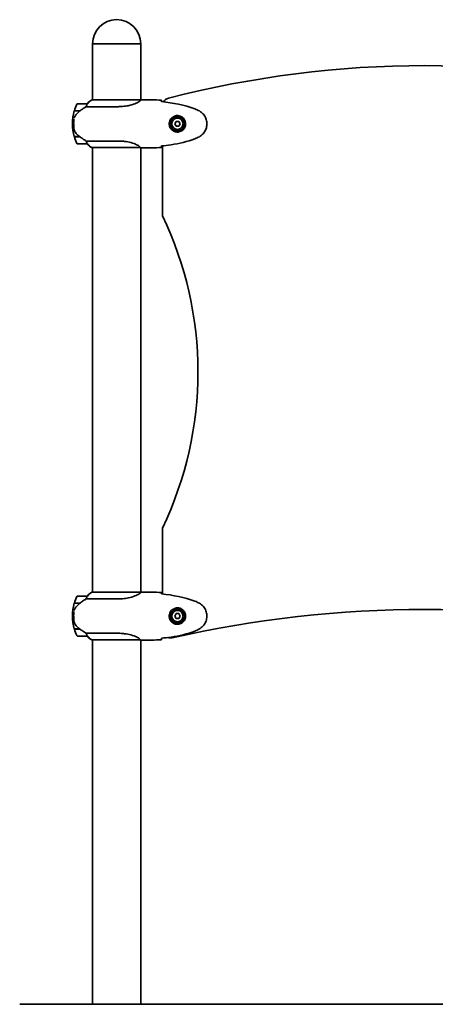
# Model space of a CAD drawing. Units: millimetres. Extents: x 5549 to 6955, y -7 to 2500.
# Drawn here: x 5692 to 6211, y 1270 to 2500 of the extents above; entities that cross this region are included whole.
import ezdxf

# ---------------------------------------------------------------- set-up
doc = ezdxf.new("R2010")
doc.units = ezdxf.units.MM
doc.header["$LTSCALE"] = 20
doc.layers.add('Visible (ISO)', color=7, linetype='Continuous', lineweight=35)

msp = doc.modelspace()

# ---------------------------------------------------------------- linework, layer by layer
at = {"layer": 'Visible (ISO)'}
for p, q in [((5782.7, 2469.6), (5843, 2469.6)), ((5782.7, 2399.5), (5782.7, 2469.6)), ((5843, 2399.5), (5843, 2469.6)), ((5843, 2399.5), (5782.5, 2399.5)), ((5845.3, 2399.6), (5843.6, 2399.6)), ((5776.2, 2394.6), (5764.2, 2394.6)), ((5774.8, 2391), (5814.7, 2391)), ((5760, 2385.6), (5766.8, 2385.6)), ((5766.9, 2385.8), (5760.1, 2385.8)), ((5765.2, 2385.6), (5765.2, 2385.8)), ((5765.3, 2385.8), (5765.3, 2385.6)), ((5765.6, 2385.6), (5765.6, 2385.8)), ((5765.9, 2385.6), (5765.9, 2385.8)), ((5766.1, 2385.8), (5766.1, 2385.6)), ((5766.8, 2385.6), (5766.8, 2385.8)), ((5766.9, 2385.8), (5767.1, 2385.8)), ((5767, 2385.7), (5767, 2385.8)), ((5757.7, 2369.6), (5759.2, 2369.6)), ((5759.2, 2369.6), (5757.7, 2369.6)), ((5887.1, 2372.6), (5885.4, 2369.6)), ((5885.4, 2369.6), (5887.1, 2366.6)), ((5890.6, 2372.6), (5887.1, 2372.6)), ((5887.1, 2366.6), (5890.6, 2366.6)), ((5892.3, 2369.6), (5890.6, 2372.6)), ((5890.6, 2366.6), (5892.3, 2369.6)), ((5766.6, 2353.6), (5760, 2353.6)), ((5760.1, 2353.4), (5766.9, 2353.4)), ((5765.2, 2353.4), (5765.2, 2353.6)), ((5765.3, 2353.6), (5765.3, 2353.4)), ((5765.6, 2353.4), (5765.6, 2353.6)), ((5765.9, 2353.4), (5765.9, 2353.6)), ((5766.1, 2353.6), (5766.1, 2353.4)), ((5766.8, 2353.4), (5766.8, 2353.4)), ((5764.2, 2344.6), (5776.2, 2344.6)), ((5814.7, 2348.1), (5774.8, 2348.1)), ((5782.2, 2339.8), (5842.7, 2339.8)), ((5782.5, 2339.7), (5782.7, 2339.7)), ((5782.7, 1784.5), (5782.7, 2339.8)), ((5843, 1784.5), (5843, 2339.7)), ((5845.3, 2339.6), (5843.6, 2339.6)), ((5870, 2342), (5870, 2342)), ((5870, 2342), (5870, 2254.6)), ((5870, 1864.6), (5870, 1782.1)), ((5843, 1784.5), (5782.5, 1784.5)), ((5845.3, 1784.6), (5843.6, 1784.6)), ((5776.2, 1779.6), (5764.2, 1779.6)), ((5774.8, 1776), (5814.7, 1776)), ((5870, 1782.1), (5870, 1782.1)), ((5760, 1770.6), (5766.8, 1770.6)), ((5766.9, 1770.8), (5760.1, 1770.8)), ((5766.9, 1770.8), (5767.1, 1770.8)), ((5757.7, 1754.6), (5759.2, 1754.6)), ((5759.2, 1754.6), (5757.7, 1754.6)), ((5887.1, 1757.6), (5885.4, 1754.6)), ((5885.4, 1754.6), (5887.1, 1751.6)), ((5890.6, 1757.6), (5887.1, 1757.6)), ((5887.1, 1751.6), (5890.6, 1751.6)), ((5892.3, 1754.6), (5890.6, 1757.6)), ((5890.6, 1751.6), (5892.3, 1754.6)), ((5766.6, 1738.6), (5760, 1738.6)), ((5760.1, 1738.4), (5766.9, 1738.4)), ((5764.2, 1729.6), (5776.2, 1729.6)), ((5814.7, 1733.1), (5774.8, 1733.1)), ((5782.2, 1724.8), (5842.7, 1724.8)), ((5782.5, 1724.7), (5782.7, 1724.7)), ((5782.7, 1269.6), (5782.7, 1724.8)), ((5843, 1269.6), (5843, 1724.7)), ((5845.3, 1724.6), (5843.6, 1724.6)), ((6954.6, 1269.6), (5691.8, 1269.6))]:
    msp.add_line(p, q, dxfattribs=at)
for centre, radius in [((5888.9, 2369.6), 8.75), ((5888.9, 2369.6), 7), ((5888.9, 1754.6), 8.75), ((5888.9, 1754.6), 7)]:
    msp.add_circle(centre, radius, dxfattribs=at)
for centre, radius, start, end in [((5812.9, 2469.6), 30.1, 0, 180), ((6197.9, 1162.3), 1280, 75.5062, 104.4938), ((5789, 2384.9), 16, 113.9755, 142.6307), ((5789, 2384.9), 16, 115.9828, 142.6307), ((5880, 2391.8), 10, 104.4938, 149.0553), ((5813.8, 2369.6), 56.1, 154.1852, 163.2199), ((5764.2, 2393.6), 1, 90, 154.1852), ((5776.2, 2393.6), 1, 88.5824, 90), ((5880, 2391.8), 10, 149.246, 149.247), ((5813.8, 2369.6), 56.1, 163.433, 180), ((5813.8, 2369.6), 56.1, 180, 196.567), ((5813.8, 2369.6), 56.1, 196.7801, 205.8148), ((5764.2, 2345.6), 1, 205.8148, 270), ((5789, 2354.3), 16, 217.3693, 244.0172), ((5789, 2354.3), 16, 217.3693, 246.0245), ((5776.2, 2345.6), 1, 270, 271.4176), ((5782.2, 2340.3), 0.5, 244.0172, 270), ((5782.2, 2340.1), 0.5, 305.3151, 333.6624), ((5464.5, 2059.6), 450, 334.3207, 25.6793), ((5789, 1769.9), 16, 113.9755, 142.6307), ((5789, 1769.9), 16, 115.9828, 142.6307), ((5813.8, 1754.6), 56.1, 154.1852, 163.2199), ((5764.2, 1778.6), 1, 90, 154.1852), ((5776.2, 1778.6), 1, 88.5824, 90), ((5813.8, 1754.6), 56.1, 163.433, 180), ((6197.9, 342.9), 1420, 77.1574, 102.8426), ((5813.8, 1754.6), 56.1, 180, 196.567), ((5813.8, 1754.6), 56.1, 196.7801, 205.8148), ((5764.2, 1730.6), 1, 205.8148, 270), ((5789, 1739.3), 16, 217.3693, 244.0172), ((5789, 1739.3), 16, 217.3693, 246.0245), ((5776.2, 1730.6), 1, 270, 271.4176), ((5782.2, 1725.3), 0.5, 244.0172, 270), ((5782.2, 1725.1), 0.5, 305.3151, 333.6624), ((5880, 1737.2), 10, 249.3785, 249.3855), ((5880, 1737.2), 10, 249.8346, 282.8426)]:
    msp.add_arc(centre, radius, start, end, dxfattribs=at)
for centre, major_axis, start_param, end_param in [((5868.8, 2320.2), (0, 79.3), 6.042402, 6.058414), ((5868.8, 2418.9), (0, -79.3), 0.224742, 0.240783), ((5868.8, 1705.2), (0, 79.3), 6.042402, 6.058414), ((5868.8, 1803.9), (0, -79.3), 0.224742, 0.240783)]:
    msp.add_ellipse(centre, major_axis=major_axis, ratio=0.008735, start_param=start_param, end_param=end_param, dxfattribs=at)
for points, knots in [([(5843, 2399.5), (5842.9, 2399.3), (5842.7, 2398.9), (5841.8, 2398), (5841.3, 2397.6), (5839.5, 2396.4), (5837.9, 2395.6), (5833.5, 2393.8), (5830.6, 2392.9), (5825.1, 2391.8), (5822.8, 2391.5), (5818.5, 2391.1), (5816.7, 2391.1), (5814.8, 2391), (5814.7, 2391), (5814.7, 2391)], [-16.497717, -16.497717, -16.497717, -16.497717, -15.378468, -15.378468, -14.689615, -14.689615, -13.546998, -13.546998, -12.276514, -12.276514, -11.435033, -11.435033, -10.81879, -10.81879, -10.799794, -10.799794, -10.799794, -10.799794]), ([(5843, 2399.5), (5843.2, 2399.5), (5843.4, 2399.6), (5843.6, 2399.6), (5843.6, 2399.6), (5843.6, 2399.6)], [4.6229144, 4.6229144, 4.6229144, 4.6229144, 5.14794, 5.14794, 5.1529564, 5.1529564, 5.1529564, 5.1529564]), ([(5869, 2397.5), (5868.9, 2397.8), (5868.9, 2398), (5868.9, 2398.6), (5868.9, 2398.9), (5868.9, 2399.1)], [9.0034186, 9.0034186, 9.0034186, 9.0034186, 9.2941564, 9.2941564, 9.8897117, 9.8897117, 9.8897117, 9.8897117]), ([(5774.8, 2391), (5774.5, 2390.9), (5774.2, 2390.6), (5772.7, 2389.7), (5771.4, 2388.9), (5769.1, 2387.3), (5768, 2386.5), (5766.9, 2385.8)], [-2.553905, -2.553905, -2.553905, -2.553905, -2.410923, -2.410923, -1.933986, -1.933986, -1.54469, -1.54469, -1.54469, -1.54469]), ([(5776, 2394), (5775.9, 2393.8), (5775.8, 2393.5), (5775.3, 2392.6), (5775.1, 2391.9), (5774.8, 2391)], [0.3970438, 0.3970438, 0.3970438, 0.3970438, 0.5454396, 0.5454396, 0.8211239, 0.8211239, 0.8211239, 0.8211239]), ([(5776.2, 2394.6), (5776.2, 2394.6), (5776.3, 2394.6), (5776.3, 2394.5), (5776.3, 2394.5), (5776.2, 2394.4), (5776.2, 2394.4), (5776.2, 2394.4), (5776.1, 2394.2), (5776.1, 2394.1), (5776, 2394)], [-0.2235692, -0.2235692, -0.2235692, -0.2235692, -0.122633, -0.122633, 0, 0, 0, 0.0436031, 0.0436031, 0.1431065, 0.1431065, 0.1431065, 0.1431065]), ([(5759.5, 2375.3), (5759.5, 2375), (5759.4, 2374.3), (5759.3, 2373), (5759.2, 2371.4), (5759.2, 2369.6), (5759.3, 2367.2), (5759.4, 2365.2), (5759.5, 2363.9), (5759.6, 2363.4), (5759.6, 2363.2)], [6.914596, 6.914596, 6.914596, 6.914596, 7.075292, 7.301958, 7.41529, 7.528623, 7.755288, 7.981954, 8.208619, 8.406832, 8.406832, 8.406832, 8.406832]), ([(5759.7, 2376.6), (5759.8, 2377), (5760, 2377.4), (5760.3, 2378.3), (5760.6, 2378.8), (5760.9, 2379.3)], [0.1339609, 0.1339609, 0.1339609, 0.1339609, 0.2548555, 0.2548555, 0.4379522, 0.4379522, 0.4379522, 0.4379522]), ([(5760.9, 2379.3), (5762.1, 2381.2), (5763.7, 2383), (5766, 2384.9), (5766.4, 2385.3), (5766.8, 2385.6)], [0, 0, 0, 0, 0.7292334, 0.7292334, 0.892195, 0.892195, 0.892195, 0.892195]), ([(5888.5, 2359.3), (5887, 2359.4), (5884.6, 2360), (5882.4, 2361.5), (5880.4, 2363.5), (5879.1, 2365.8), (5878.5, 2369.1), (5878.7, 2371.9), (5879.8, 2374.6), (5881.5, 2376.9), (5883.7, 2378.5), (5886.2, 2379.6), (5889.1, 2380), (5892.7, 2379.4), (5896.5, 2377), (5898.7, 2373.2), (5899.1, 2370.5), (5899.1, 2369.6)], [-6.909916, -6.909916, -6.909916, -6.909916, -6.41635, -6.046176, -5.922785, -5.429219, -5.182437, -4.935654, -4.60661, -4.277567, -3.948523, -3.61948, -3.290436, -2.961392, -2.467827, -1.974262, -1.680294, -1.680294, -1.680294, -1.680294]), ([(5916.2, 2385.6), (5918, 2384.5), (5919.8, 2383.1), (5922.5, 2379.9), (5923.6, 2378.1), (5925.1, 2374.4), (5925.5, 2372.4), (5925.7, 2368.6), (5925.5, 2366.6), (5924.5, 2362.9), (5923.7, 2361.1), (5921.5, 2357.9), (5920.2, 2356.4), (5917.8, 2354.5), (5917, 2354), (5916.2, 2353.5)], [0, 0, 0, 0, 0.648594, 0.648594, 1.267154, 1.267154, 1.852439, 1.852439, 2.435164, 2.435164, 3.00506, 3.00506, 3.597366, 3.597366, 3.892985, 3.892985, 3.892985, 3.892985]), ([(5759.6, 2363.2), (5759.7, 2362.5), (5759.8, 2361.8), (5760.4, 2360.3), (5760.7, 2359.7), (5761.1, 2359.1)], [-0.4979735, -0.4979735, -0.4979735, -0.4979735, -0.2273213, -0.2273213, -0.0000045, -0.0000045, -0.0000045, -0.0000045]), ([(5899.1, 2369.6), (5899.1, 2368.9), (5898.9, 2366.6), (5897.2, 2362.9), (5893.1, 2359.8), (5890, 2359.3), (5888.5, 2359.3)], [-1.680294, -1.680294, -1.680294, -1.680294, -1.480696, -0.987131, -0.493565, -0.000313, -0.000313, -0.000313, -0.000313]), ([(5761.1, 2359.1), (5761.2, 2359), (5761.2, 2358.9), (5762.7, 2356.9), (5764.3, 2355.4), (5766.2, 2353.9), (5766.4, 2353.7), (5766.6, 2353.6)], [6.9878151, 6.9878151, 6.9878151, 6.9878151, 7.024309, 7.024309, 7.5947184, 7.5947184, 7.6653206, 7.6653206, 7.6653206, 7.6653206]), ([(5766.6, 2353.6), (5767.3, 2353.1), (5768, 2352.6), (5770, 2351.2), (5771.4, 2350.3), (5773.4, 2349), (5774.2, 2348.5), (5774.8, 2348.1)], [-1.830989, -1.830989, -1.830989, -1.830989, -1.588119, -1.588119, -1.089043, -1.089043, -0.787735, -0.787735, -0.787735, -0.787735]), ([(5910.7, 2350.9), (5901.1, 2347.3), (5891, 2344.9), (5876.9, 2342.8), (5872.9, 2342.3), (5869, 2341.9)], [0, 0, 0, 0, 3.08875, 3.08875, 4.279907, 4.279907, 4.279907, 4.279907]), ([(5774.8, 2348.1), (5775.1, 2347.3), (5775.3, 2346.5), (5775.8, 2345.7), (5775.9, 2345.4), (5776, 2345.1)], [-0.8211239, -0.8211239, -0.8211239, -0.8211239, -0.5454396, -0.5454396, -0.3970438, -0.3970438, -0.3970438, -0.3970438]), ([(5776, 2345.1), (5776, 2345.1), (5776, 2345.1), (5776.1, 2345), (5776.2, 2344.8), (5776.2, 2344.7), (5776.3, 2344.6), (5776.3, 2344.6), (5776.3, 2344.6), (5776.2, 2344.6), (5776.2, 2344.6), (5776.2, 2344.6), (5776.2, 2344.6), (5776.2, 2344.6)], [-1.4924346, -1.4924346, -1.4924346, -1.4924346, -1.4845211, -1.4845211, -1.412273, -1.412273, -1.3521713, -1.3521713, -1.3078733, -1.3078733, -1.2855625, -1.2855625, -1.2760702, -1.2760702, -1.2760702, -1.2760702]), ([(5814.7, 2348.1), (5815.4, 2348.1), (5816.2, 2348.1), (5818.9, 2348), (5820.9, 2347.8), (5825.6, 2347.3), (5828.3, 2346.7), (5833.6, 2345.3), (5836, 2344.4), (5839.6, 2342.7), (5840.8, 2341.9), (5842.3, 2340.6), (5842.6, 2340.2), (5842.8, 2339.9)], [-23.214082, -23.214082, -23.214082, -23.214082, -22.987387, -22.987387, -22.384796, -22.384796, -21.497425, -21.497425, -20.412764, -20.412764, -19.442451, -19.442451, -18.539827, -18.539827, -18.539827, -18.539827]), ([(5843.6, 2339.6), (5843.5, 2339.6), (5843.5, 2339.6), (5843.5, 2339.6), (5843.5, 2339.6), (5843.4, 2339.6), (5843.4, 2339.6), (5843.2, 2339.6), (5843.1, 2339.7), (5842.8, 2339.8), (5842.7, 2339.8), (5842.7, 2339.8)], [0, 0, 0, 0, 0.0250621, 0.0250621, 0.0636883, 0.0636883, 0.1793973, 0.1793973, 0.5268694, 0.5268694, 0.6361916, 0.6361916, 0.6361916, 0.6361916]), ([(5842.8, 2339.8), (5842.8, 2339.8), (5842.8, 2339.8), (5842.8, 2339.8), (5842.8, 2339.8), (5842.8, 2339.8), (5842.8, 2339.8), (5842.8, 2339.8), (5842.8, 2339.9), (5842.8, 2339.9), (5842.8, 2339.9), (5842.8, 2339.9), (5842.8, 2339.9), (5842.8, 2339.9), (5842.8, 2339.9), (5842.8, 2339.9)], [-0.6769435, -0.6769435, -0.6769435, -0.6769435, -0.6691157, -0.6691157, -0.6691157, -0.6591481, -0.6591481, -0.6591481, -0.6186601, -0.6186601, -0.6186601, -0.5430404, -0.5430404, -0.5430404, -0.5428072, -0.5428072, -0.5428072, -0.5428072]), ([(5843, 2339.6), (5843.2, 2339.6), (5843.4, 2339.6), (5843.6, 2339.6), (5843.6, 2339.6), (5843.6, 2339.6)], [4.6587775, 4.6587775, 4.6587775, 4.6587775, 5.14794, 5.14794, 5.1529564, 5.1529564, 5.1529564, 5.1529564]), ([(5868.9, 2340), (5868.9, 2340.3), (5868.9, 2340.6), (5868.9, 2341.2), (5868.9, 2341.4), (5869, 2341.6)], [-9.8897117, -9.8897117, -9.8897117, -9.8897117, -9.2941564, -9.2941564, -9.0036319, -9.0036319, -9.0036319, -9.0036319]), ([(5843, 1784.5), (5842.9, 1784.3), (5842.7, 1783.9), (5841.8, 1783), (5841.3, 1782.6), (5839.5, 1781.4), (5837.9, 1780.6), (5833.5, 1778.8), (5830.6, 1777.9), (5825.1, 1776.8), (5822.8, 1776.5), (5818.5, 1776.1), (5816.7, 1776.1), (5814.8, 1776), (5814.7, 1776), (5814.7, 1776)], [-16.497717, -16.497717, -16.497717, -16.497717, -15.378468, -15.378468, -14.689615, -14.689615, -13.546998, -13.546998, -12.276514, -12.276514, -11.435033, -11.435033, -10.81879, -10.81879, -10.799794, -10.799794, -10.799794, -10.799794]), ([(5843, 1784.5), (5843.2, 1784.5), (5843.4, 1784.6), (5843.6, 1784.6), (5843.6, 1784.6), (5843.6, 1784.6)], [4.6229144, 4.6229144, 4.6229144, 4.6229144, 5.14794, 5.14794, 5.1529564, 5.1529564, 5.1529564, 5.1529564]), ([(5869, 1782.5), (5868.9, 1782.8), (5868.9, 1783), (5868.9, 1783.6), (5868.9, 1783.9), (5868.9, 1784.1)], [9.0034186, 9.0034186, 9.0034186, 9.0034186, 9.2941564, 9.2941564, 9.8897117, 9.8897117, 9.8897117, 9.8897117]), ([(5774.8, 1776), (5774.5, 1775.9), (5774.2, 1775.6), (5772.7, 1774.7), (5771.4, 1773.9), (5769.1, 1772.3), (5768, 1771.5), (5766.9, 1770.8)], [-2.553905, -2.553905, -2.553905, -2.553905, -2.410923, -2.410923, -1.933986, -1.933986, -1.54469, -1.54469, -1.54469, -1.54469]), ([(5776, 1779), (5775.9, 1778.8), (5775.8, 1778.5), (5775.3, 1777.6), (5775.1, 1776.9), (5774.8, 1776)], [0.3970438, 0.3970438, 0.3970438, 0.3970438, 0.5454396, 0.5454396, 0.8211239, 0.8211239, 0.8211239, 0.8211239]), ([(5776.2, 1779.6), (5776.2, 1779.6), (5776.3, 1779.6), (5776.3, 1779.5), (5776.3, 1779.5), (5776.2, 1779.4), (5776.2, 1779.4), (5776.2, 1779.4), (5776.1, 1779.2), (5776.1, 1779.1), (5776, 1779)], [-0.2235692, -0.2235692, -0.2235692, -0.2235692, -0.122633, -0.122633, 0, 0, 0, 0.0436031, 0.0436031, 0.1431065, 0.1431065, 0.1431065, 0.1431065]), ([(5759.5, 1760.3), (5759.5, 1760), (5759.4, 1759.3), (5759.3, 1758), (5759.2, 1756.4), (5759.2, 1754.6), (5759.3, 1752.2), (5759.4, 1750.2), (5759.5, 1748.9), (5759.6, 1748.4), (5759.6, 1748.2)], [6.914596, 6.914596, 6.914596, 6.914596, 7.075292, 7.301958, 7.41529, 7.528623, 7.755288, 7.981954, 8.208619, 8.406832, 8.406832, 8.406832, 8.406832]), ([(5759.7, 1761.6), (5759.8, 1762), (5760, 1762.4), (5760.3, 1763.3), (5760.6, 1763.8), (5760.9, 1764.3)], [0.1339609, 0.1339609, 0.1339609, 0.1339609, 0.2548555, 0.2548555, 0.4379522, 0.4379522, 0.4379522, 0.4379522]), ([(5760.9, 1764.3), (5762.1, 1766.2), (5763.7, 1768), (5766, 1769.9), (5766.4, 1770.3), (5766.8, 1770.6)], [0, 0, 0, 0, 0.7292334, 0.7292334, 0.892195, 0.892195, 0.892195, 0.892195]), ([(5888.5, 1744.3), (5887, 1744.4), (5884.6, 1745), (5882.4, 1746.5), (5880.4, 1748.5), (5879.1, 1750.8), (5878.5, 1754.1), (5878.7, 1756.9), (5879.8, 1759.6), (5881.5, 1761.9), (5883.7, 1763.5), (5886.2, 1764.6), (5889.1, 1765), (5892.7, 1764.4), (5896.5, 1762), (5898.7, 1758.2), (5899.1, 1755.5), (5899.1, 1754.6)], [-6.909916, -6.909916, -6.909916, -6.909916, -6.41635, -6.046176, -5.922785, -5.429219, -5.182437, -4.935654, -4.60661, -4.277567, -3.948523, -3.61948, -3.290436, -2.961392, -2.467827, -1.974262, -1.680294, -1.680294, -1.680294, -1.680294]), ([(5916.2, 1770.6), (5918, 1769.5), (5919.8, 1768.1), (5922.5, 1764.9), (5923.6, 1763.1), (5925.1, 1759.4), (5925.5, 1757.4), (5925.7, 1753.6), (5925.5, 1751.6), (5924.5, 1747.9), (5923.7, 1746.1), (5921.5, 1742.9), (5920.2, 1741.4), (5917.8, 1739.5), (5917, 1739), (5916.2, 1738.5)], [0, 0, 0, 0, 0.648594, 0.648594, 1.267154, 1.267154, 1.852439, 1.852439, 2.435164, 2.435164, 3.00506, 3.00506, 3.597366, 3.597366, 3.892985, 3.892985, 3.892985, 3.892985]), ([(5759.6, 1748.2), (5759.7, 1747.5), (5759.8, 1746.8), (5760.4, 1745.3), (5760.7, 1744.7), (5761.1, 1744.1)], [-0.4979735, -0.4979735, -0.4979735, -0.4979735, -0.2273213, -0.2273213, -0.0000045, -0.0000045, -0.0000045, -0.0000045]), ([(5899.1, 1754.6), (5899.1, 1753.9), (5898.9, 1751.6), (5897.2, 1747.9), (5893.1, 1744.8), (5890, 1744.3), (5888.5, 1744.3)], [-1.680294, -1.680294, -1.680294, -1.680294, -1.480696, -0.987131, -0.493565, -0.000313, -0.000313, -0.000313, -0.000313]), ([(5761.1, 1744.1), (5761.2, 1744), (5761.2, 1743.9), (5762.7, 1741.9), (5764.3, 1740.4), (5766.2, 1738.9), (5766.4, 1738.7), (5766.6, 1738.6)], [6.9878151, 6.9878151, 6.9878151, 6.9878151, 7.024309, 7.024309, 7.5947184, 7.5947184, 7.6653206, 7.6653206, 7.6653206, 7.6653206]), ([(5766.6, 1738.6), (5767.3, 1738.1), (5768, 1737.6), (5770, 1736.2), (5771.4, 1735.3), (5773.4, 1734), (5774.2, 1733.5), (5774.8, 1733.1)], [-1.830989, -1.830989, -1.830989, -1.830989, -1.588119, -1.588119, -1.089043, -1.089043, -0.787735, -0.787735, -0.787735, -0.787735]), ([(5910.7, 1735.9), (5901.1, 1732.3), (5891, 1729.9), (5876.9, 1727.8), (5872.9, 1727.3), (5869, 1726.9)], [0, 0, 0, 0, 3.08875, 3.08875, 4.279907, 4.279907, 4.279907, 4.279907]), ([(5774.8, 1733.1), (5775.1, 1732.3), (5775.3, 1731.5), (5775.8, 1730.7), (5775.9, 1730.4), (5776, 1730.1)], [-0.8211239, -0.8211239, -0.8211239, -0.8211239, -0.5454396, -0.5454396, -0.3970438, -0.3970438, -0.3970438, -0.3970438]), ([(5776, 1730.1), (5776, 1730.1), (5776, 1730.1), (5776.1, 1730), (5776.2, 1729.8), (5776.2, 1729.7), (5776.3, 1729.6), (5776.3, 1729.6), (5776.3, 1729.6), (5776.2, 1729.6), (5776.2, 1729.6), (5776.2, 1729.6), (5776.2, 1729.6), (5776.2, 1729.6)], [-1.4924346, -1.4924346, -1.4924346, -1.4924346, -1.4845211, -1.4845211, -1.412273, -1.412273, -1.3521713, -1.3521713, -1.3078733, -1.3078733, -1.2855625, -1.2855625, -1.2760702, -1.2760702, -1.2760702, -1.2760702]), ([(5814.7, 1733.1), (5815.4, 1733.1), (5816.2, 1733.1), (5818.9, 1733), (5820.9, 1732.8), (5825.6, 1732.3), (5828.3, 1731.7), (5833.6, 1730.3), (5836, 1729.4), (5839.6, 1727.7), (5840.8, 1726.9), (5842.3, 1725.6), (5842.6, 1725.2), (5842.8, 1724.9)], [-23.214082, -23.214082, -23.214082, -23.214082, -22.987387, -22.987387, -22.384796, -22.384796, -21.497425, -21.497425, -20.412764, -20.412764, -19.442451, -19.442451, -18.539827, -18.539827, -18.539827, -18.539827]), ([(5843.6, 1724.6), (5843.5, 1724.6), (5843.5, 1724.6), (5843.5, 1724.6), (5843.5, 1724.6), (5843.4, 1724.6), (5843.4, 1724.6), (5843.2, 1724.6), (5843.1, 1724.7), (5842.8, 1724.8), (5842.7, 1724.8), (5842.7, 1724.8)], [0, 0, 0, 0, 0.0250621, 0.0250621, 0.0636883, 0.0636883, 0.1793973, 0.1793973, 0.5268694, 0.5268694, 0.6361916, 0.6361916, 0.6361916, 0.6361916]), ([(5842.8, 1724.8), (5842.8, 1724.8), (5842.8, 1724.8), (5842.8, 1724.8), (5842.8, 1724.8), (5842.8, 1724.8), (5842.8, 1724.8), (5842.8, 1724.8), (5842.8, 1724.9), (5842.8, 1724.9), (5842.8, 1724.9), (5842.8, 1724.9), (5842.8, 1724.9), (5842.8, 1724.9), (5842.8, 1724.9), (5842.8, 1724.9)], [-0.6769435, -0.6769435, -0.6769435, -0.6769435, -0.6691157, -0.6691157, -0.6691157, -0.6591481, -0.6591481, -0.6591481, -0.6186601, -0.6186601, -0.6186601, -0.5430404, -0.5430404, -0.5430404, -0.5428072, -0.5428072, -0.5428072, -0.5428072]), ([(5843, 1724.6), (5843.2, 1724.6), (5843.4, 1724.6), (5843.6, 1724.6), (5843.6, 1724.6), (5843.6, 1724.6)], [4.6587775, 4.6587775, 4.6587775, 4.6587775, 5.14794, 5.14794, 5.1529564, 5.1529564, 5.1529564, 5.1529564]), ([(5868.9, 1725), (5868.9, 1725.3), (5868.9, 1725.6), (5868.9, 1726.2), (5868.9, 1726.4), (5869, 1726.6)], [-9.8897117, -9.8897117, -9.8897117, -9.8897117, -9.2941564, -9.2941564, -9.0036319, -9.0036319, -9.0036319, -9.0036319])]:
    msp.add_open_spline(points, degree=3, knots=knots, dxfattribs=at)
for points in [[(5845.3, 2399.6), (5852.8, 2399.6), (5860.8, 2399.5), (5868.9, 2399.1)], [(5868.9, 2399.1), (5860.8, 2399.5), (5852.8, 2399.6), (5845.3, 2399.6)], [(5869, 2397.3), (5883.1, 2395.8), (5897.4, 2393.2), (5910.7, 2388.2)], [(5910.7, 2388.2), (5912.6, 2387.5), (5914.4, 2386.6), (5916.2, 2385.6)], [(5766.8, 2385.6), (5766.9, 2385.6), (5767, 2385.7), (5767.1, 2385.8)], [(5759.2, 2369.4), (5759.2, 2368.7), (5759.2, 2368), (5759.3, 2367.3)], [(5759.3, 2365.9), (5759.4, 2365.2), (5759.5, 2364.6), (5759.5, 2363.9)], [(5916.2, 2353.5), (5914.4, 2352.5), (5912.6, 2351.6), (5910.7, 2350.9)], [(5842.8, 2339.8), (5842.7, 2339.8), (5842.7, 2339.8), (5842.7, 2339.8)], [(5868.9, 2340), (5860.8, 2339.6), (5852.8, 2339.6), (5845.3, 2339.6)], [(5845.3, 2339.6), (5852.8, 2339.6), (5860.8, 2339.6), (5868.9, 2340)], [(5845.3, 1784.6), (5852.8, 1784.6), (5860.8, 1784.5), (5868.9, 1784.1)], [(5868.9, 1784.1), (5860.8, 1784.5), (5852.8, 1784.6), (5845.3, 1784.6)], [(5869, 1782.3), (5883.1, 1780.8), (5897.4, 1778.2), (5910.7, 1773.2)], [(5910.7, 1773.2), (5912.6, 1772.5), (5914.4, 1771.6), (5916.2, 1770.6)], [(5766.6, 1770.6), (5766.7, 1770.6), (5766.8, 1770.7), (5766.9, 1770.8)], [(5766.8, 1770.6), (5766.9, 1770.6), (5767, 1770.7), (5767.1, 1770.8)], [(5759.2, 1754.4), (5759.2, 1753.7), (5759.2, 1753), (5759.3, 1752.3)], [(5759.3, 1750.9), (5759.4, 1750.2), (5759.5, 1749.6), (5759.5, 1748.9)], [(5916.2, 1738.5), (5914.4, 1737.5), (5912.6, 1736.6), (5910.7, 1735.9)], [(5842.8, 1724.8), (5842.7, 1724.8), (5842.7, 1724.8), (5842.7, 1724.8)], [(5868.9, 1725), (5860.8, 1724.6), (5852.8, 1724.6), (5845.3, 1724.6)], [(5845.3, 1724.6), (5852.8, 1724.6), (5860.8, 1724.6), (5868.9, 1725)]]:
    msp.add_open_spline(points, degree=3, dxfattribs=at)

doc.saveas('drawing.dxf')
